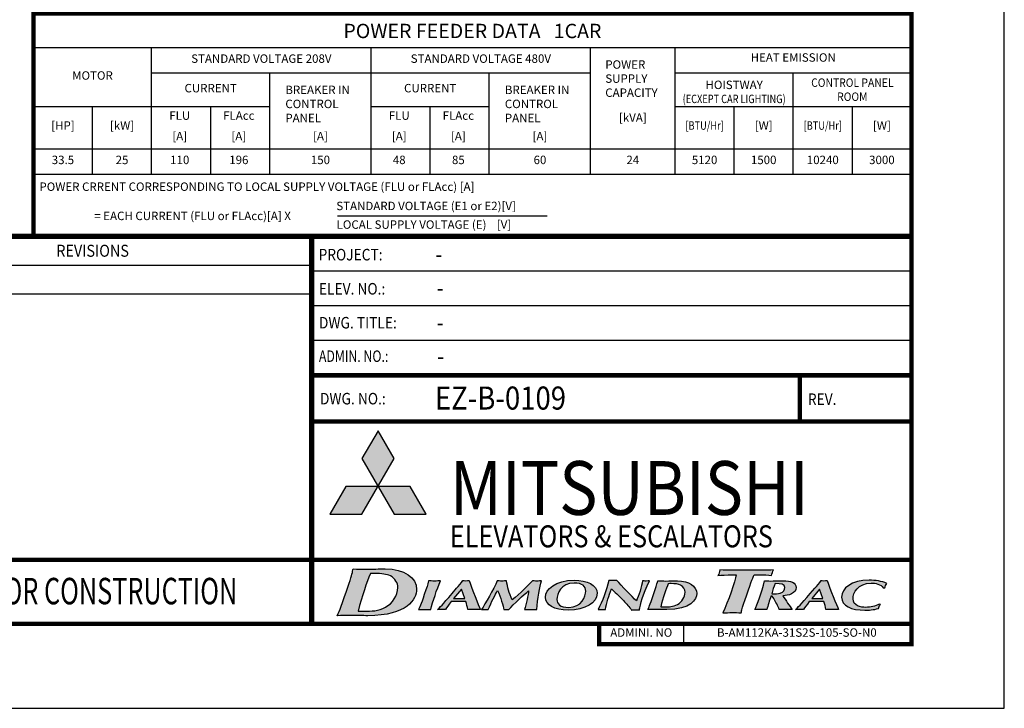
# Model space of a CAD drawing. Units: millimetres. Extents: x 0 to 21000, y 0 to 15000.
# Drawn here: x 15169 to 21000, y 0 to 4080 of the extents above; entities that cross this region are included whole.
import ezdxf
from ezdxf.enums import TextEntityAlignment as Align

# ---------------------------------------------------------------- set-up
doc = ezdxf.new("R2010")
doc.units = ezdxf.units.MM
doc.header["$LTSCALE"] = 100
doc.layers.get('0').update_dxf_attribs({"color": 3})
doc.layers.add('FRAME', color=5, linetype='Continuous')
doc.layers.add('SPEC', color=7, linetype='Continuous')
doc.styles.add('HELV-SOL', font='HELV-SOL.SHX', dxfattribs={"width": 0.8215, "height": 8})
doc.styles.add('HELVSOL', font='helv-sol.shx', dxfattribs={"width": 0.8, "height": 4})
doc.styles.add('ROMAND', font='romand', dxfattribs={"width": 0.8, "height": 0.125})
doc.styles.add('ROMD332', font='romand__.ttf', dxfattribs={"height": 0.09375})
doc.styles.add('ROMD532', font='romand__.ttf', dxfattribs={"height": 0.15625})
doc.styles.get("Standard").update_dxf_attribs({"font": 'romans.shx', "bigfont": 'bigfont.shx'})
doc.styles.add('STYLE1', font='monos.ttf')

# ---------------------------------------------------------------- blocks, each defined once
blk = doc.blocks.new('emblem')
at = {"layer": 'SPEC'}
h = blk.add_hatch(color=256, dxfattribs=at)
h.paths.add_polyline_path([(39.964, 2.652), (39.741, 3.039), (39.518, 2.652), (39.741, 2.266)])
h.paths.add_polyline_path([(40.187, 2.266), (39.741, 2.266), (39.964, 1.88), (40.41, 1.88)])
h.paths.add_polyline_path([(39.741, 2.266), (39.295, 2.266), (39.072, 1.88), (39.518, 1.88)])
blk.add_lwpolyline([(39.072, 1.88), (39.518, 1.88), (39.964, 2.652), (39.741, 3.039), (39.518, 2.652), (39.964, 1.88), (40.41, 1.88), (40.187, 2.266), (39.295, 2.266)], close=True, dxfattribs=at)
blk = doc.blocks.new('AI9-BLK1')
h = blk.add_hatch(color=256)
edge = h.paths.add_edge_path()
edge.add_spline(control_points=[(-96.38, -9.24), (-80.84, -9.24), (-77.15, -2.62), (-77.15, 1.15)], knot_values=[7, 7, 7, 7, 8, 8, 8, 8], degree=3, periodic=0)
edge.add_spline(control_points=[(-77.15, 1.15), (-77.15, 5.79), (-82.03, 9.24), (-89.54, 9.24)], knot_values=[0, 0, 0, 0, 1, 1, 1, 1], degree=3, periodic=0)
edge.add_spline(control_points=[(-89.54, 9.24), (-92, 9.24), (-94.51, 9.13), (-96.97, 9.13)], knot_values=[1, 1, 1, 1, 2, 2, 2, 2], degree=3, periodic=0)
edge.add_spline(control_points=[(-96.97, 9.13), (-98.71, 9.13), (-100.45, 9.18), (-102.19, 9.24)], knot_values=[2, 2, 2, 2, 3, 3, 3, 3], degree=3, periodic=0)
edge.add_spline(control_points=[(-102.19, 9.24), (-102.45, 8.14), (-102.7, 6.83), (-103.8, 3.58)], knot_values=[3, 3, 3, 3, 4, 4, 4, 4], degree=3, periodic=0)
edge.add_spline(control_points=[(-103.8, 3.58), (-106.99, -5.82), (-107.37, -6.86), (-108.52, -9.24)], knot_values=[4, 4, 4, 4, 5, 5, 5, 5], degree=3, periodic=0)
edge.add_spline(control_points=[(-108.52, -9.24), (-106.69, -9.18), (-105.2, -9.13), (-102.95, -9.13)], knot_values=[5, 5, 5, 5, 6, 6, 6, 6], degree=3, periodic=0)
edge.add_spline(control_points=[(-102.95, -9.13), (-100.75, -9.13), (-98.58, -9.24), (-96.38, -9.24)], knot_values=[6, 6, 6, 6, 7, 7, 7, 7], degree=3, periodic=0)
edge = h.paths.add_edge_path(flags=16)
edge.add_spline(control_points=[(-84.58, 1.87), (-84.58, -1.23), (-86.66, -4.4), (-89.46, -5.92)], knot_values=[0, 0, 0, 0, 1, 1, 1, 1], degree=3, periodic=0)
edge.add_spline(control_points=[(-89.46, -5.92), (-92.26, -7.45), (-95.23, -7.45), (-97.52, -7.45)], knot_values=[1, 1, 1, 1, 2, 2, 2, 2], degree=3, periodic=0)
edge.add_spline(control_points=[(-97.52, -7.45), (-99.05, -7.45), (-99.48, -7.42), (-100.28, -7.39)], knot_values=[2, 2, 2, 2, 3, 3, 3, 3], degree=3, periodic=0)
edge.add_spline(control_points=[(-100.28, -7.39), (-98.71, -1.55), (-96.8, 4.03), (-95.4, 7.39)], knot_values=[3, 3, 3, 3, 4, 4, 4, 4], degree=3, periodic=0)
edge.add_spline(control_points=[(-95.4, 7.39), (-94.51, 7.45), (-94.17, 7.45), (-93.57, 7.45)], knot_values=[4, 4, 4, 4, 5, 5, 5, 5], degree=3, periodic=0)
edge.add_spline(control_points=[(-93.57, 7.45), (-91.03, 7.45), (-88.95, 7.18), (-87.51, 6.46)], knot_values=[5, 5, 5, 5, 6, 6, 6, 6], degree=3, periodic=0)
edge.add_spline(control_points=[(-87.51, 6.46), (-85.51, 5.47), (-84.58, 3.63), (-84.58, 1.87)], knot_values=[6, 6, 6, 6, 7, 7, 7, 7], degree=3, periodic=0)
h = blk.add_hatch(color=256)
edge = h.paths.add_edge_path()
edge.add_spline(control_points=[(52.39, -3.27), (51.42, -6.11), (51.22, -7.21), (51.03, -8.14), (49.82, -8.04), (48.57, -8.02), (47.33, -8.02), (46.16, -8.02), (44.99, -8.07), (43.82, -8.14), (45.77, -3.83), (48.61, 4.38), (49.04, 6.86), (48.5, 6.88), (47.91, 6.88), (47.29, 6.88), (45.34, 6.88), (43.2, 6.78), (41.83, 6.66), (42.26, 7.44), (42.46, 8.03), (42.54, 8.82), (46.08, 8.72), (50.05, 8.69), (53.17, 8.69), (56.45, 8.69), (61.24, 8.77), (63.81, 8.82), (63.42, 8.15), (63.15, 7.39), (63.03, 6.66), (61.47, 6.83), (59.83, 6.88), (58.59, 6.88), (57.89, 6.88), (56.99, 6.88), (56.13, 6.86), (55.43, 5.51), (54.65, 3.33), (52.39, -3.27)], knot_values=[0, 0, 0, 0, 1, 1, 1, 2, 2, 2, 3, 3, 3, 4, 4, 4, 5, 5, 5, 6, 6, 6, 7, 7, 7, 8, 8, 8, 9, 9, 9, 10, 10, 10, 11, 11, 11, 12, 12, 12, 13, 13, 13, 13], degree=3, periodic=0)
h = blk.add_hatch(color=256)
edge = h.paths.add_edge_path()
edge.add_spline(control_points=[(-72.48, 4.53), (-72.04, 4.49), (-70.97, 4.44), (-70.16, 4.44), (-69.04, 4.44), (-68.39, 4.48), (-67.71, 4.53), (-69.2, 1.16), (-70.74, -3.6), (-71.57, -6.83), (-72.48, -6.76), (-73.08, -6.75), (-74.08, -6.75), (-74.86, -6.75), (-75.56, -6.78), (-76.35, -6.83), (-75.56, -5.17), (-75.35, -4.55), (-73.47, 1.02), (-72.77, 3.12), (-72.64, 3.79), (-72.48, 4.53), (-72.48, 4.53), (-72.48, 4.53), (-72.48, 4.53)], knot_values=[0, 0, 0, 0, 1, 1, 1, 2, 2, 2, 3, 3, 3, 4, 4, 4, 5, 5, 5, 6, 6, 6, 7, 7, 7, 8, 8, 8, 8], degree=3, periodic=0)
h = blk.add_hatch(color=256)
edge = h.paths.add_edge_path()
edge.add_spline(control_points=[(-58.86, 4.64), (-59.46, 3.77), (-60.58, 2.44), (-61.34, 1.57), (-66.59, -4.47), (-67.16, -5.14), (-68.88, -6.83), (-68.36, -6.78), (-67.81, -6.75), (-67.42, -6.75), (-66.87, -6.75), (-66.33, -6.78), (-65.78, -6.83), (-65.26, -6.02), (-64.63, -5.07), (-63.51, -3.63), (-62.65, -3.61), (-61.55, -3.58), (-60.56, -3.58), (-59.57, -3.58), (-58.63, -3.58), (-57.77, -3.63), (-57.38, -4.84), (-57.19, -5.52), (-56.93, -6.83), (-56.07, -6.78), (-55.18, -6.75), (-54.32, -6.75), (-53.51, -6.75), (-52.73, -6.78), (-51.92, -6.83), (-52.68, -5.15), (-55.39, 1.29), (-56.38, 4.64), (-56.78, 4.63), (-57.32, 4.59), (-57.74, 4.59), (-58.24, 4.59), (-58.6, 4.63), (-58.86, 4.64), (-58.86, 4.64), (-58.86, 4.64), (-58.86, 4.64)], knot_values=[0, 0, 0, 0, 1, 1, 1, 2, 2, 2, 3, 3, 3, 4, 4, 4, 5, 5, 5, 6, 6, 6, 7, 7, 7, 8, 8, 8, 9, 9, 9, 10, 10, 10, 11, 11, 11, 12, 12, 12, 13, 13, 13, 14, 14, 14, 14], degree=3, periodic=0)
edge = h.paths.add_edge_path(flags=16)
edge.add_spline(control_points=[(-59.49, 1.21), (-59.49, 1.21), (-58.13, -2.4), (-58.13, -2.4), (-58.63, -2.43), (-59.39, -2.45), (-60.3, -2.45), (-61.03, -2.45), (-61.89, -2.43), (-62.54, -2.4), (-62.54, -2.4), (-59.49, 1.21), (-59.49, 1.21)], knot_values=[0, 0, 0, 0, 1, 1, 1, 2, 2, 2, 3, 3, 3, 4, 4, 4, 4], degree=3, periodic=0)
h = blk.add_hatch(color=256)
edge = h.paths.add_edge_path()
edge.add_spline(control_points=[(-31.44, 4.53), (-30.97, 4.48), (-30.47, 4.44), (-29.72, 4.44), (-28.86, 4.44), (-28.33, 4.49), (-27.84, 4.53), (-28.49, 2.36), (-29.53, -2.64), (-29.72, -6.83), (-30.45, -6.76), (-31.2, -6.75), (-31.96, -6.75), (-32.82, -6.75), (-33.68, -6.76), (-34.54, -6.83), (-33.89, -4.71), (-33.11, -0.95), (-32.93, 0.64), (-34.7, -0.86), (-38.82, -4.74), (-40.75, -6.83), (-41.15, -6.78), (-41.48, -6.78), (-41.72, -6.78), (-42.08, -6.78), (-42.45, -6.8), (-42.68, -6.83), (-42.97, -5.4), (-43.99, -1.94), (-45.19, 0.65), (-46.15, -1.04), (-47.59, -3.78), (-48.84, -6.83), (-49.1, -6.8), (-49.57, -6.75), (-50.15, -6.75), (-50.75, -6.75), (-51.32, -6.8), (-51.58, -6.83), (-50.04, -4.56), (-46.78, 1.2), (-45.29, 4.53), (-44.85, 4.49), (-44.23, 4.44), (-43.47, 4.44), (-42.71, 4.44), (-42.16, 4.48), (-41.67, 4.53), (-41.28, 2.13), (-40.6, -0.23), (-39.47, -3.04), (-36.37, -0.54), (-32.74, 3.08), (-31.44, 4.53)], knot_values=[0, 0, 0, 0, 1, 1, 1, 2, 2, 2, 3, 3, 3, 4, 4, 4, 5, 5, 5, 6, 6, 6, 7, 7, 7, 8, 8, 8, 9, 9, 9, 10, 10, 10, 11, 11, 11, 12, 12, 12, 13, 13, 13, 14, 14, 14, 15, 15, 15, 16, 16, 16, 17, 17, 17, 18, 18, 18, 18], degree=3, periodic=0)
h = blk.add_hatch(color=256)
edge = h.paths.add_edge_path(flags=16)
edge.add_spline(control_points=[(-21.76, -2.81), (-21.76, -0.61), (-20.19, 3.66), (-15, 3.66), (-11.63, 3.66), (-10.35, 2.33), (-10.35, 0.51), (-10.35, -1.69), (-11.92, -5.96), (-17.11, -5.96), (-20.48, -5.96), (-21.76, -4.63), (-21.76, -2.81)], knot_values=[0, 0, 0, 0, 1, 1, 1, 2, 2, 2, 3, 3, 3, 4, 4, 4, 4], degree=3, periodic=0)
edge = h.paths.add_edge_path()
edge.add_spline(control_points=[(-14.9, 4.77), (-22.49, 4.77), (-26.25, 1.13), (-26.25, -1.99), (-26.25, -4.94), (-22.8, -7.07), (-17.32, -7.07), (-10.48, -7.07), (-5.87, -4.02), (-5.87, -0.41), (-5.87, 2.9), (-9.89, 4.77), (-14.9, 4.77)], knot_values=[0, 0, 0, 0, 1, 1, 1, 2, 2, 2, 3, 3, 3, 4, 4, 4, 4], degree=3, periodic=0)
h = blk.add_hatch(color=256)
edge = h.paths.add_edge_path()
edge.add_spline(control_points=[(9.66, -3.43), (10.47, -1.51), (11.77, 2.39), (12.03, 4.53), (12.42, 4.49), (12.92, 4.44), (13.52, 4.44), (14.09, 4.44), (14.46, 4.49), (14.8, 4.53), (12.06, -1.07), (11.25, -4.7), (10.73, -7.01), (10.23, -6.98), (9.71, -6.93), (9.22, -6.93), (8.72, -6.93), (8.25, -6.98), (7.75, -7.01), (6.97, -5.89), (5.64, -4.48), (4.49, -3.25), (2.48, -1.13), (1.05, 0.19), (-0.2, 1.34), (-1.2, -1.36), (-2.16, -4.07), (-2.63, -6.83), (-3, -6.8), (-3.39, -6.75), (-4.01, -6.75), (-4.82, -6.75), (-5.21, -6.8), (-5.48, -6.83), (-3.96, -3.84), (-2.03, 0.98), (-1.3, 4.72), (-0.96, 4.69), (-0.23, 4.64), (0.45, 4.64), (0.97, 4.64), (1.62, 4.67), (1.96, 4.72), (3.76, 2.52), (7.83, -1.64), (9.66, -3.43)], knot_values=[0, 0, 0, 0, 1, 1, 1, 2, 2, 2, 3, 3, 3, 4, 4, 4, 5, 5, 5, 6, 6, 6, 7, 7, 7, 8, 8, 8, 9, 9, 9, 10, 10, 10, 11, 11, 11, 12, 12, 12, 13, 13, 13, 14, 14, 14, 15, 15, 15, 15], degree=3, periodic=0)
h = blk.add_hatch(color=256)
edge = h.paths.add_edge_path()
edge.add_spline(control_points=[(33.43, -0.45), (33.43, 2.41), (30.43, 4.53), (25.81, 4.53), (24.3, 4.53), (22.76, 4.46), (21.24, 4.46), (20.17, 4.46), (19.1, 4.49), (18.03, 4.53), (17.88, 3.85), (17.72, 3.05), (17.04, 1.05), (15.09, -4.73), (14.85, -5.37), (14.15, -6.83), (15.27, -6.8), (16.18, -6.76), (17.57, -6.76), (18.92, -6.76), (20.25, -6.83), (21.61, -6.83), (31.16, -6.83), (33.43, -2.76), (33.43, -0.45)], knot_values=[0, 0, 0, 0, 1, 1, 1, 2, 2, 2, 3, 3, 3, 4, 4, 4, 5, 5, 5, 6, 6, 6, 7, 7, 7, 8, 8, 8, 8], degree=3, periodic=0)
edge = h.paths.add_edge_path(flags=16)
edge.add_spline(control_points=[(28.86, 0), (28.86, -1.91), (27.59, -3.86), (25.86, -4.79), (24.14, -5.73), (22.31, -5.73), (20.91, -5.73), (19.97, -5.73), (19.71, -5.71), (19.21, -5.7), (20.17, -2.1), (21.35, 1.33), (22.21, 3.39), (22.76, 3.43), (22.97, 3.43), (23.33, 3.43), (24.9, 3.43), (26.18, 3.26), (27.06, 2.82), (28.29, 2.21), (28.86, 1.08), (28.86, 0)], knot_values=[0, 0, 0, 0, 1, 1, 1, 2, 2, 2, 3, 3, 3, 4, 4, 4, 5, 5, 5, 6, 6, 6, 7, 7, 7, 7], degree=3, periodic=0)
h = blk.add_hatch(color=256)
edge = h.paths.add_edge_path()
edge.add_spline(control_points=[(63.27, -1.58), (64.94, -4.25), (65.39, -5.2), (66.06, -6.83), (67.08, -6.78), (67.79, -6.75), (68.73, -6.75), (69.74, -6.75), (70.71, -6.8), (71.15, -6.83), (70.06, -5.38), (68.6, -3.17), (67.42, -1.35), (68.62, -1.3), (69.82, -1.15), (70.81, -0.67), (72.14, -0.04), (72.69, 0.92), (72.69, 1.84), (72.69, 3.85), (70.58, 4.53), (67.55, 4.53), (65.72, 4.53), (63.87, 4.46), (62.57, 4.46), (61.63, 4.46), (60.92, 4.49), (60.24, 4.53), (59.1, -0.2), (57.3, -4.97), (56.43, -6.83), (57.01, -6.78), (57.92, -6.75), (58.89, -6.75), (59.85, -6.75), (60.32, -6.76), (61.16, -6.83), (61.52, -5.32), (62.23, -3.1), (62.75, -1.58), (62.75, -1.58), (63.27, -1.58), (63.27, -1.58)], knot_values=[0, 0, 0, 0, 1, 1, 1, 2, 2, 2, 3, 3, 3, 4, 4, 4, 5, 5, 5, 6, 6, 6, 7, 7, 7, 8, 8, 8, 9, 9, 9, 10, 10, 10, 11, 11, 11, 12, 12, 12, 13, 13, 13, 14, 14, 14, 14], degree=3, periodic=0)
edge = h.paths.add_edge_path(flags=16)
edge.add_spline(control_points=[(64.42, 3.43), (66.59, 3.43), (68.26, 3.3), (68.26, 1.84), (68.26, 1.03), (67.76, 0.13), (66.38, -0.35), (65.46, -0.66), (64.6, -0.66), (63.06, -0.66), (63.56, 1.13), (63.77, 1.82), (64.42, 3.43)], knot_values=[0, 0, 0, 0, 1, 1, 1, 2, 2, 2, 3, 3, 3, 4, 4, 4, 4], degree=3, periodic=0)
h = blk.add_hatch(color=256)
edge = h.paths.add_edge_path()
edge.add_spline(control_points=[(82.53, 4.64), (81.93, 3.77), (80.81, 2.44), (80.05, 1.57), (74.81, -4.47), (74.23, -5.14), (72.51, -6.83), (73.03, -6.78), (73.58, -6.75), (73.97, -6.75), (74.52, -6.75), (75.07, -6.78), (75.61, -6.83), (76.14, -6.02), (76.76, -5.07), (77.88, -3.63), (78.75, -3.61), (79.84, -3.58), (80.83, -3.58), (81.82, -3.58), (82.76, -3.58), (83.62, -3.63), (84.02, -4.84), (84.2, -5.52), (84.46, -6.83), (85.32, -6.78), (86.21, -6.75), (87.07, -6.75), (87.88, -6.75), (88.66, -6.78), (89.47, -6.83), (88.71, -5.15), (86, 1.29), (85.01, 4.64), (84.62, 4.63), (84.07, 4.59), (83.65, 4.59), (83.16, 4.59), (82.79, 4.63), (82.53, 4.64), (82.53, 4.64), (82.53, 4.64), (82.53, 4.64)], knot_values=[0, 0, 0, 0, 1, 1, 1, 2, 2, 2, 3, 3, 3, 4, 4, 4, 5, 5, 5, 6, 6, 6, 7, 7, 7, 8, 8, 8, 9, 9, 9, 10, 10, 10, 11, 11, 11, 12, 12, 12, 13, 13, 13, 14, 14, 14, 14], degree=3, periodic=0)
edge = h.paths.add_edge_path(flags=16)
edge.add_spline(control_points=[(81.9, 1.21), (81.9, 1.21), (83.26, -2.4), (83.26, -2.4), (82.76, -2.43), (82.01, -2.45), (81.09, -2.45), (80.36, -2.45), (79.5, -2.43), (78.85, -2.4), (78.85, -2.4), (81.9, 1.21), (81.9, 1.21)], knot_values=[0, 0, 0, 0, 1, 1, 1, 2, 2, 2, 3, 3, 3, 4, 4, 4, 4], degree=3, periodic=0)
h = blk.add_hatch(color=256)
edge = h.paths.add_edge_path()
edge.add_spline(control_points=[(105.96, -4.83), (105.49, -5.45), (105.33, -5.84), (105.15, -6.42), (103.35, -6.93), (101.26, -7.07), (99.85, -7.07), (94.51, -7.07), (90.64, -5.34), (90.64, -1.86), (90.64, 1.49), (94.53, 4.77), (101.53, 4.77), (104, 4.77), (106.48, 4.41), (108.52, 3.51), (108.02, 2.87), (107.84, 2.43), (107.71, 1.7), (107.71, 1.7), (107.06, 1.74), (107.06, 1.74), (106.3, 3.18), (103.93, 3.66), (102.28, 3.66), (97.06, 3.66), (95.16, -0.26), (95.16, -2.59), (95.16, -5.35), (98.21, -5.96), (100.19, -5.96), (102.15, -5.96), (104.03, -5.5), (105.49, -4.7), (105.49, -4.7), (105.96, -4.83), (105.96, -4.83)], knot_values=[0, 0, 0, 0, 1, 1, 1, 2, 2, 2, 3, 3, 3, 4, 4, 4, 5, 5, 5, 6, 6, 6, 7, 7, 7, 8, 8, 8, 9, 9, 9, 10, 10, 10, 11, 11, 11, 12, 12, 12, 12], degree=3, periodic=0)
for points, knots in [([(-77.15, 1.15), (-77.15, 5.79), (-82.03, 9.24), (-89.54, 9.24), (-92, 9.24), (-94.51, 9.13), (-96.97, 9.13), (-98.71, 9.13), (-100.45, 9.18), (-102.19, 9.24), (-102.45, 8.14), (-102.7, 6.83), (-103.8, 3.58), (-106.99, -5.82), (-107.37, -6.86), (-108.52, -9.24), (-106.69, -9.18), (-105.2, -9.13), (-102.95, -9.13), (-100.75, -9.13), (-98.58, -9.24), (-96.38, -9.24), (-80.84, -9.24), (-77.15, -2.62), (-77.15, 1.15)], [0, 0, 0, 0, 1, 1, 1, 2, 2, 2, 3, 3, 3, 4, 4, 4, 5, 5, 5, 6, 6, 6, 7, 7, 7, 8, 8, 8, 8]), ([(52.39, -3.27), (51.42, -6.11), (51.22, -7.21), (51.03, -8.14), (49.82, -8.04), (48.57, -8.02), (47.33, -8.02), (46.16, -8.02), (44.99, -8.07), (43.82, -8.14), (45.77, -3.83), (48.61, 4.38), (49.04, 6.86), (48.5, 6.88), (47.91, 6.88), (47.29, 6.88), (45.34, 6.88), (43.2, 6.78), (41.83, 6.66), (42.26, 7.44), (42.46, 8.03), (42.54, 8.82), (46.08, 8.72), (50.05, 8.69), (53.17, 8.69), (56.45, 8.69), (61.24, 8.77), (63.81, 8.82), (63.42, 8.15), (63.15, 7.39), (63.03, 6.66), (61.47, 6.83), (59.83, 6.88), (58.59, 6.88), (57.89, 6.88), (56.99, 6.88), (56.13, 6.86), (55.43, 5.51), (54.65, 3.33), (52.39, -3.27)], [0, 0, 0, 0, 1, 1, 1, 2, 2, 2, 3, 3, 3, 4, 4, 4, 5, 5, 5, 6, 6, 6, 7, 7, 7, 8, 8, 8, 9, 9, 9, 10, 10, 10, 11, 11, 11, 12, 12, 12, 13, 13, 13, 13]), ([(-84.58, 1.87), (-84.58, -1.23), (-86.66, -4.4), (-89.46, -5.92), (-92.26, -7.45), (-95.23, -7.45), (-97.52, -7.45), (-99.05, -7.45), (-99.48, -7.42), (-100.28, -7.39), (-98.71, -1.55), (-96.8, 4.03), (-95.4, 7.39), (-94.51, 7.45), (-94.17, 7.45), (-93.57, 7.45), (-91.03, 7.45), (-88.95, 7.18), (-87.51, 6.46), (-85.51, 5.47), (-84.58, 3.63), (-84.58, 1.87)], [0, 0, 0, 0, 1, 1, 1, 2, 2, 2, 3, 3, 3, 4, 4, 4, 5, 5, 5, 6, 6, 6, 7, 7, 7, 7]), ([(-72.48, 4.53), (-72.04, 4.49), (-70.97, 4.44), (-70.16, 4.44), (-69.04, 4.44), (-68.39, 4.48), (-67.71, 4.53), (-69.2, 1.16), (-70.74, -3.6), (-71.57, -6.83), (-72.48, -6.76), (-73.08, -6.75), (-74.08, -6.75), (-74.86, -6.75), (-75.56, -6.78), (-76.35, -6.83), (-75.56, -5.17), (-75.35, -4.55), (-73.47, 1.02), (-72.77, 3.12), (-72.64, 3.79), (-72.48, 4.53), (-72.48, 4.53), (-72.48, 4.53), (-72.48, 4.53)], [0, 0, 0, 0, 1, 1, 1, 2, 2, 2, 3, 3, 3, 4, 4, 4, 5, 5, 5, 6, 6, 6, 7, 7, 7, 8, 8, 8, 8]), ([(-58.86, 4.64), (-59.46, 3.77), (-60.58, 2.44), (-61.34, 1.57), (-66.59, -4.47), (-67.16, -5.14), (-68.88, -6.83), (-68.36, -6.78), (-67.81, -6.75), (-67.42, -6.75), (-66.87, -6.75), (-66.33, -6.78), (-65.78, -6.83), (-65.26, -6.02), (-64.63, -5.07), (-63.51, -3.63), (-62.65, -3.61), (-61.55, -3.58), (-60.56, -3.58), (-59.57, -3.58), (-58.63, -3.58), (-57.77, -3.63), (-57.38, -4.84), (-57.19, -5.52), (-56.93, -6.83), (-56.07, -6.78), (-55.18, -6.75), (-54.32, -6.75), (-53.51, -6.75), (-52.73, -6.78), (-51.92, -6.83), (-52.68, -5.15), (-55.39, 1.29), (-56.38, 4.64), (-56.78, 4.63), (-57.32, 4.59), (-57.74, 4.59), (-58.24, 4.59), (-58.6, 4.63), (-58.86, 4.64), (-58.86, 4.64), (-58.86, 4.64), (-58.86, 4.64)], [0, 0, 0, 0, 1, 1, 1, 2, 2, 2, 3, 3, 3, 4, 4, 4, 5, 5, 5, 6, 6, 6, 7, 7, 7, 8, 8, 8, 9, 9, 9, 10, 10, 10, 11, 11, 11, 12, 12, 12, 13, 13, 13, 14, 14, 14, 14]), ([(-31.44, 4.53), (-30.97, 4.48), (-30.47, 4.44), (-29.72, 4.44), (-28.86, 4.44), (-28.33, 4.49), (-27.84, 4.53), (-28.49, 2.36), (-29.53, -2.64), (-29.72, -6.83), (-30.45, -6.76), (-31.2, -6.75), (-31.96, -6.75), (-32.82, -6.75), (-33.68, -6.76), (-34.54, -6.83), (-33.89, -4.71), (-33.11, -0.95), (-32.93, 0.64), (-34.7, -0.86), (-38.82, -4.74), (-40.75, -6.83), (-41.15, -6.78), (-41.48, -6.78), (-41.72, -6.78), (-42.08, -6.78), (-42.45, -6.8), (-42.68, -6.83), (-42.97, -5.4), (-43.99, -1.94), (-45.19, 0.65), (-46.15, -1.04), (-47.59, -3.78), (-48.84, -6.83), (-49.1, -6.8), (-49.57, -6.75), (-50.15, -6.75), (-50.75, -6.75), (-51.32, -6.8), (-51.58, -6.83), (-50.04, -4.56), (-46.78, 1.2), (-45.29, 4.53), (-44.85, 4.49), (-44.23, 4.44), (-43.47, 4.44), (-42.71, 4.44), (-42.16, 4.48), (-41.67, 4.53), (-41.28, 2.13), (-40.6, -0.23), (-39.47, -3.04), (-36.37, -0.54), (-32.74, 3.08), (-31.44, 4.53)], [0, 0, 0, 0, 1, 1, 1, 2, 2, 2, 3, 3, 3, 4, 4, 4, 5, 5, 5, 6, 6, 6, 7, 7, 7, 8, 8, 8, 9, 9, 9, 10, 10, 10, 11, 11, 11, 12, 12, 12, 13, 13, 13, 14, 14, 14, 15, 15, 15, 16, 16, 16, 17, 17, 17, 18, 18, 18, 18]), ([(-14.9, 4.77), (-22.49, 4.77), (-26.25, 1.13), (-26.25, -1.99), (-26.25, -4.94), (-22.8, -7.07), (-17.32, -7.07), (-10.48, -7.07), (-5.87, -4.02), (-5.87, -0.41), (-5.87, 2.9), (-9.89, 4.77), (-14.9, 4.77)], [0, 0, 0, 0, 1, 1, 1, 2, 2, 2, 3, 3, 3, 4, 4, 4, 4]), ([(9.66, -3.43), (10.47, -1.51), (11.77, 2.39), (12.03, 4.53), (12.42, 4.49), (12.92, 4.44), (13.52, 4.44), (14.09, 4.44), (14.46, 4.49), (14.8, 4.53), (12.06, -1.07), (11.25, -4.7), (10.73, -7.01), (10.23, -6.98), (9.71, -6.93), (9.22, -6.93), (8.72, -6.93), (8.25, -6.98), (7.75, -7.01), (6.97, -5.89), (5.64, -4.48), (4.49, -3.25), (2.48, -1.13), (1.05, 0.19), (-0.2, 1.34), (-1.2, -1.36), (-2.16, -4.07), (-2.63, -6.83), (-3, -6.8), (-3.39, -6.75), (-4.01, -6.75), (-4.82, -6.75), (-5.21, -6.8), (-5.48, -6.83), (-3.96, -3.84), (-2.03, 0.98), (-1.3, 4.72), (-0.96, 4.69), (-0.23, 4.64), (0.45, 4.64), (0.97, 4.64), (1.62, 4.67), (1.96, 4.72), (3.76, 2.52), (7.83, -1.64), (9.66, -3.43)], [0, 0, 0, 0, 1, 1, 1, 2, 2, 2, 3, 3, 3, 4, 4, 4, 5, 5, 5, 6, 6, 6, 7, 7, 7, 8, 8, 8, 9, 9, 9, 10, 10, 10, 11, 11, 11, 12, 12, 12, 13, 13, 13, 14, 14, 14, 15, 15, 15, 15]), ([(33.43, -0.45), (33.43, 2.41), (30.43, 4.53), (25.81, 4.53), (24.3, 4.53), (22.76, 4.46), (21.24, 4.46), (20.17, 4.46), (19.1, 4.49), (18.03, 4.53), (17.88, 3.85), (17.72, 3.05), (17.04, 1.05), (15.09, -4.73), (14.85, -5.37), (14.15, -6.83), (15.27, -6.8), (16.18, -6.76), (17.57, -6.76), (18.92, -6.76), (20.25, -6.83), (21.61, -6.83), (31.16, -6.83), (33.43, -2.76), (33.43, -0.45)], [0, 0, 0, 0, 1, 1, 1, 2, 2, 2, 3, 3, 3, 4, 4, 4, 5, 5, 5, 6, 6, 6, 7, 7, 7, 8, 8, 8, 8]), ([(63.27, -1.58), (64.94, -4.25), (65.39, -5.2), (66.06, -6.83), (67.08, -6.78), (67.79, -6.75), (68.73, -6.75), (69.74, -6.75), (70.71, -6.8), (71.15, -6.83), (70.06, -5.38), (68.6, -3.17), (67.42, -1.35), (68.62, -1.3), (69.82, -1.15), (70.81, -0.67), (72.14, -0.04), (72.69, 0.92), (72.69, 1.84), (72.69, 3.85), (70.58, 4.53), (67.55, 4.53), (65.72, 4.53), (63.87, 4.46), (62.57, 4.46), (61.63, 4.46), (60.92, 4.49), (60.24, 4.53), (59.1, -0.2), (57.3, -4.97), (56.43, -6.83), (57.01, -6.78), (57.92, -6.75), (58.89, -6.75), (59.85, -6.75), (60.32, -6.76), (61.16, -6.83), (61.52, -5.32), (62.23, -3.1), (62.75, -1.58), (62.75, -1.58), (63.27, -1.58), (63.27, -1.58)], [0, 0, 0, 0, 1, 1, 1, 2, 2, 2, 3, 3, 3, 4, 4, 4, 5, 5, 5, 6, 6, 6, 7, 7, 7, 8, 8, 8, 9, 9, 9, 10, 10, 10, 11, 11, 11, 12, 12, 12, 13, 13, 13, 14, 14, 14, 14]), ([(82.53, 4.64), (81.93, 3.77), (80.81, 2.44), (80.05, 1.57), (74.81, -4.47), (74.23, -5.14), (72.51, -6.83), (73.03, -6.78), (73.58, -6.75), (73.97, -6.75), (74.52, -6.75), (75.07, -6.78), (75.61, -6.83), (76.14, -6.02), (76.76, -5.07), (77.88, -3.63), (78.75, -3.61), (79.84, -3.58), (80.83, -3.58), (81.82, -3.58), (82.76, -3.58), (83.62, -3.63), (84.02, -4.84), (84.2, -5.52), (84.46, -6.83), (85.32, -6.78), (86.21, -6.75), (87.07, -6.75), (87.88, -6.75), (88.66, -6.78), (89.47, -6.83), (88.71, -5.15), (86, 1.29), (85.01, 4.64), (84.62, 4.63), (84.07, 4.59), (83.65, 4.59), (83.16, 4.59), (82.79, 4.63), (82.53, 4.64), (82.53, 4.64), (82.53, 4.64), (82.53, 4.64)], [0, 0, 0, 0, 1, 1, 1, 2, 2, 2, 3, 3, 3, 4, 4, 4, 5, 5, 5, 6, 6, 6, 7, 7, 7, 8, 8, 8, 9, 9, 9, 10, 10, 10, 11, 11, 11, 12, 12, 12, 13, 13, 13, 14, 14, 14, 14]), ([(105.96, -4.83), (105.49, -5.45), (105.33, -5.84), (105.15, -6.42), (103.35, -6.93), (101.26, -7.07), (99.85, -7.07), (94.51, -7.07), (90.64, -5.34), (90.64, -1.86), (90.64, 1.49), (94.53, 4.77), (101.53, 4.77), (104, 4.77), (106.48, 4.41), (108.52, 3.51), (108.02, 2.87), (107.84, 2.43), (107.71, 1.7), (107.71, 1.7), (107.06, 1.74), (107.06, 1.74), (106.3, 3.18), (103.93, 3.66), (102.28, 3.66), (97.06, 3.66), (95.16, -0.26), (95.16, -2.59), (95.16, -5.35), (98.21, -5.96), (100.19, -5.96), (102.15, -5.96), (104.03, -5.5), (105.49, -4.7), (105.49, -4.7), (105.96, -4.83), (105.96, -4.83)], [0, 0, 0, 0, 1, 1, 1, 2, 2, 2, 3, 3, 3, 4, 4, 4, 5, 5, 5, 6, 6, 6, 7, 7, 7, 8, 8, 8, 9, 9, 9, 10, 10, 10, 11, 11, 11, 12, 12, 12, 12]), ([(-59.49, 1.21), (-59.49, 1.21), (-58.13, -2.4), (-58.13, -2.4), (-58.63, -2.43), (-59.39, -2.45), (-60.3, -2.45), (-61.03, -2.45), (-61.89, -2.43), (-62.54, -2.4), (-62.54, -2.4), (-59.49, 1.21), (-59.49, 1.21)], [0, 0, 0, 0, 1, 1, 1, 2, 2, 2, 3, 3, 3, 4, 4, 4, 4]), ([(-21.76, -2.81), (-21.76, -0.61), (-20.19, 3.66), (-15, 3.66), (-11.63, 3.66), (-10.35, 2.33), (-10.35, 0.51), (-10.35, -1.69), (-11.92, -5.96), (-17.11, -5.96), (-20.48, -5.96), (-21.76, -4.63), (-21.76, -2.81)], [0, 0, 0, 0, 1, 1, 1, 2, 2, 2, 3, 3, 3, 4, 4, 4, 4]), ([(28.86, 0), (28.86, -1.91), (27.59, -3.86), (25.86, -4.79), (24.14, -5.73), (22.31, -5.73), (20.91, -5.73), (19.97, -5.73), (19.71, -5.71), (19.21, -5.7), (20.17, -2.1), (21.35, 1.33), (22.21, 3.39), (22.76, 3.43), (22.97, 3.43), (23.33, 3.43), (24.9, 3.43), (26.18, 3.26), (27.06, 2.82), (28.29, 2.21), (28.86, 1.08), (28.86, 0)], [0, 0, 0, 0, 1, 1, 1, 2, 2, 2, 3, 3, 3, 4, 4, 4, 5, 5, 5, 6, 6, 6, 7, 7, 7, 7]), ([(64.42, 3.43), (66.59, 3.43), (68.26, 3.3), (68.26, 1.84), (68.26, 1.03), (67.76, 0.13), (66.38, -0.35), (65.46, -0.66), (64.6, -0.66), (63.06, -0.66), (63.56, 1.13), (63.77, 1.82), (64.42, 3.43)], [0, 0, 0, 0, 1, 1, 1, 2, 2, 2, 3, 3, 3, 4, 4, 4, 4]), ([(81.9, 1.21), (81.9, 1.21), (83.26, -2.4), (83.26, -2.4), (82.76, -2.43), (82.01, -2.45), (81.09, -2.45), (80.36, -2.45), (79.5, -2.43), (78.85, -2.4), (78.85, -2.4), (81.9, 1.21), (81.9, 1.21)], [0, 0, 0, 0, 1, 1, 1, 2, 2, 2, 3, 3, 3, 4, 4, 4, 4])]:
    blk.add_open_spline(points, degree=3, knots=knots)

msp = doc.modelspace()

# ---------------------------------------------------------------- linework, layer by layer
for p, q in [((15249.99902, 3915), (20449.99939, 3915)), ((15949.99962, 3165), (15949.99945, 3915.00003)), ((17249.99946, 3165), (17249.99945, 3915.00004)), ((18549.99942, 3164.99999), (18549.9994, 3915.00013)), ((19049.9994, 3164.99999), (19049.99939, 3915.00006)), ((15949.99942, 3765), (17249.99937, 3764.99999)), ((16649.99973, 3165), (16649.99945, 3765)), ((17249.99937, 3764.99999), (18549.99937, 3764.99999)), ((17949.99968, 3164.99999), (17949.9994, 3764.99999)), ((19049.99939, 3764.99996), (20449.99942, 3764.99988)), ((19749.9994, 3164.99999), (19749.99939, 3764.99992)), ((15249.99941, 3564.99974), (15949.99946, 3564.99946)), ((15599.99971, 3164.9996), (15599.99945, 3564.9996)), ((15949.99953, 3565.00026), (16649.99947, 3565)), ((16299.99971, 3165), (16299.99945, 3565)), ((17249.99945, 3564.99999), (17949.99943, 3564.99999)), ((17599.99967, 3164.99999), (17599.9994, 3564.99999)), ((19049.99743, 3564.99999), (20449.99684, 3565)), ((19399.99967, 3164.99999), (19399.9994, 3564.99999)), ((20100.00164, 3165), (20100.00137, 3565)), ((15249.99924, 3315), (20449.99964, 3315)), ((15249.99915, 3165), (20449.99955, 3165)), ((13346.91936, 2625.3549), (16898.61586, 2625.3549)), ((16898.3035, 2591.20754), (20450, 2591.20754)), ((13347.23172, 2454.61812), (16898.92822, 2454.61812)), ((16898.3035, 2386.32341), (20450, 2386.32341)), ((16898.3035, 2181.43927), (20450, 2181.43927))]:
    msp.add_line(p, q)
at = {"const_width": 25}
msp.add_lwpolyline([(15249.9996, 4114.99994), (20449.9996, 4114.99994), (20449.99951, 2796.09162), (15249.99945, 2796.09162)], close=True, dxfattribs=at)
for points in [[(16898.3035, 2796.09167, 30.40997, 30.40997, 0), (13346.91936, 2796.09167, 31.36028, 31.36028, 0), (13346.91936, 500, 31.36028, 31.36028, 0)], [(20450, 2796.09167, 30.40997, 30.40997, 0), (16898.3035, 2796.09167, 30.40997, 30.40997, 0), (16898.3035, 500, 0, 0, 0)]]:
    msp.add_lwpolyline(points, format="xyseb")
at = {"const_width": 26.41943}
for points in [[(20450, 1972.47197), (16898.3035, 1972.47197)], [(19789.5365, 1972.47197), (19789.5365, 1699.29313)], [(20450, 1699.29313), (16898.3035, 1699.29313)], [(20449.68764, 879.70811), (13346.91936, 879.70811)]]:
    msp.add_lwpolyline(points, dxfattribs=at)
at = {"layer": 'DEFPOINTS'}
msp.add_lwpolyline([(0, 0), (21000, 0), (21000, 15000), (0, 15000)], close=True, dxfattribs=at)
at = {"layer": 'FRAME'}
msp.add_line((19100, 500), (19100, 380), dxfattribs=at)
at = {"layer": 'FRAME', "const_width": 25}
for points in [[(450, 500), (20450, 500), (20450, 14500), (450, 14500)], [(18600, 380), (20450, 380), (20450, 500), (18600, 500)]]:
    msp.add_lwpolyline(points, close=True, dxfattribs=at)
at = {"layer": 'SPEC'}
msp.add_line((17051.20108, 2916.8296), (18292.83844, 2916.8296), dxfattribs=at)
at = {"layer": 'SPEC', "color": 1}
msp.add_line((20450, 879.70811), (16898.3035, 879.70811), dxfattribs=at)

# ---------------------------------------------------------------- block references
at = {"color": 7, "xscale": 15, "yscale": 15, "zscale": 15}
msp.add_blockref('AI9-BLK1', (18676.71222, 687.32922), dxfattribs=at)
at = {"layer": 'SPEC', "xscale": 426.2403079609794, "yscale": 426.2403079603391, "zscale": 426.2403079603209}
msp.add_blockref('emblem', (351.70217, 349.09173), dxfattribs=at)

# ---------------------------------------------------------------- texts
at = {"layer": 'SPEC', "style": 'STYLE1'}
msp.add_text('POWER FEEDER DATA   1CAR', height=85, rotation=0.000002505, dxfattribs=at).set_placement((17849.9993, 3943.64898), align=Align.BOTTOM_CENTER)
at = {"layer": 'SPEC'}
for s, p in [('STANDARD VOLTAGE 208V', (16599.99945, 3808.33333)), ('STANDARD VOLTAGE 480V', (17899.99945, 3808.3333)), ('MOTOR', (15599.9995, 3708.33333)), ('CURRENT', (16299.99935, 3633.33333)), ('CURRENT', (17599.99939, 3633.33333)), ('FLU', (16116.66608, 3470.83338)), ('FLAcc', (16466.66577, 3470.83338)), ('FLU', (17416.66621, 3470.83338)), ('FLAcc', (17766.6659, 3470.83338)), ('[kVA]', (18799.99941, 3459.23809)), ('[HP]', (15424.99944, 3411.9042)), ('[kW]', (15774.99953, 3411.90449)), ('[W]', (19574.99678, 3411.90475)), ('[W]', (20274.99875, 3411.90476)), ('[A]', (16116.6661, 3349.40481)), ('[A]', (16466.66586, 3349.40481)), ('[A]', (16949.99948, 3349.40477)), ('[A]', (17416.66624, 3349.4048)), ('[A]', (17766.66599, 3349.4048)), ('[A]', (18249.99944, 3349.40476)), ('33.5', (15424.99941, 3208.33062)), ('25', (15774.99951, 3208.33092)), ('110', (16116.66618, 3208.33092)), ('196', (16466.66596, 3208.33092)), ('150', (16949.99959, 3208.33092)), ('48', (17416.66623, 3208.33091)), ('85', (17766.66593, 3208.33091)), ('60', (18249.99951, 3208.33091)), ('24', (18799.99962, 3208.33091)), ('5120', (19225.00151, 3208.3309)), ('1500', (19574.9994, 3208.33091)), ('10240', (19925.00151, 3208.3309)), ('3000', (20274.9994, 3208.33091)), ('ADMINI. NO', (18850, 408.33333)), ('B-AM112KA-31S2S-105-SO-N0', (19771.42857, 408.33333))]:
    msp.add_text(s, height=50, dxfattribs=at).set_placement(p, align=Align.BOTTOM_CENTER)
at = {"layer": 'SPEC', "width": 0.8}
for p in [(19224.99889, 3411.90475), (19925.00086, 3411.90475)]:
    msp.add_text('[BTU/Hr]', height=50, dxfattribs=at).set_placement(p, align=Align.BOTTOM_CENTER)
at = {"layer": 'SPEC'}
for s, p in [('POWER CRRENT CORRESPONDING TO LOCAL SUPPLY VOLTAGE (FLU or FLAcc) [A]', (15285.74466, 3065.32183)), ('STANDARD VOLTAGE (E1 or E2)[V]', (17043.82566, 2951.23339)), ('= EACH CURRENT (FLU or FLAcc)[A] X ', (15610.6895, 2892.29901)), ('LOCAL SUPPLY VOLTAGE (E)    [V]', (17045.54199, 2840.86678))]:
    msp.add_text(s, height=50, dxfattribs=at).set_placement(p)
at = {"layer": 'SPEC', "style": 'ROMD532', "width": 0.88}
msp.add_text('REVISIONS', height=71.0265, dxfattribs=at).set_placement((15600.61708, 2710.72328), align=Align.MIDDLE_CENTER)
at = {"layer": 'SPEC'}
for s, height, style, width, p in [('PROJECT:', 68.294711, 'ROMD332', 0.875, (16938.79351, 2687.66261)), ('ELEVATORS & ESCALATORS', 130.3341674, 'HELV-SOL', 0.84375, (17715.79317, 1018.80168))]:
    msp.add_text(s, height=height, dxfattribs=dict(at, style=style, width=width)).set_placement(p, align=Align.MIDDLE_LEFT)
at = {"layer": 'SPEC', "style": 'HELV-SOL', "width": 0.875}
for s, height, p in [('-', 102.44207, (17629.68799, 2741.17978)), ('-', 102.44207, (17640.27579, 2137.7415)), ('EZ-B-0109', 136.589422, (17627.90496, 1906.36448))]:
    msp.add_text(s, height=height, dxfattribs=at).set_placement(p, align=Align.TOP_LEFT)
at = {"layer": 'SPEC'}
for s, height, style, width, p in [('ELEV. NO.:', 68.294711, 'ROMAND', 0.875, (16941.03519, 2451.21448)), ('-', 102.44207, 'HELV-SOL', 0.875, (17637.83816, 2439.36017)), ('DWG. TITLE:', 68.2947112, 'ROMAND', 0.875, (16941.03519, 2250.18476)), ('-', 102.44207, 'HELV-SOL', 0.875, (17637.83816, 2234.47603)), ('ADMIN. NO.:', 68.2947112, 'ROMAND', 0.78125, (16941.03519, 2051.99564)), ('DWG. NO.:', 68.294711, 'ROMD332', 0.875, (16947.1094, 1800.3914)), ('REV.', 68.294711, 'ROMD332', 0.875, (19836.49695, 1797.07055)), ('MITSUBISHI', 318.594631, 'HELV-SOL', 0.875, (17715.7893, 1145.96311))]:
    msp.add_text(s, height=height, dxfattribs=dict(at, style=style, width=width)).set_placement(p)
at = {"layer": 'SPEC', "style": 'HELVSOL', "width": 0.7}
msp.add_text('NOT TO BE USED FOR CONSTRUCTION', height=156.6801071, dxfattribs=at).set_placement((15115.08938, 616.21118), align=Align.CENTER)
at = {"layer": 'SPEC', "char_height": 50}
for s, insert, attachment_point in [('HEAT EMISSION', (19749.99941, 3814.99997), 8), ('POWER\\PSUPPLY\\PCAPACITY', (18636.90416, 3606.66666), 7), ('{\\W0.9;CONTROL PANEL\\PROOM}', (20099.99939, 3598.33327), 8), ('BREAKER IN \\PCONTROL\\PPANEL', (16742.14231, 3456.66667), 7), ('BREAKER IN \\PCONTROL\\PPANEL', (18042.14227, 3456.66666), 7), ('HOISTWAY\\P{\\W0.8;(ECXEPT CAR LIGHTING)}', (19399.99939, 3585.23808), 8)]:
    msp.add_mtext(s, dxfattribs=dict(at, insert=insert, attachment_point=attachment_point))

doc.saveas('drawing.dxf')
